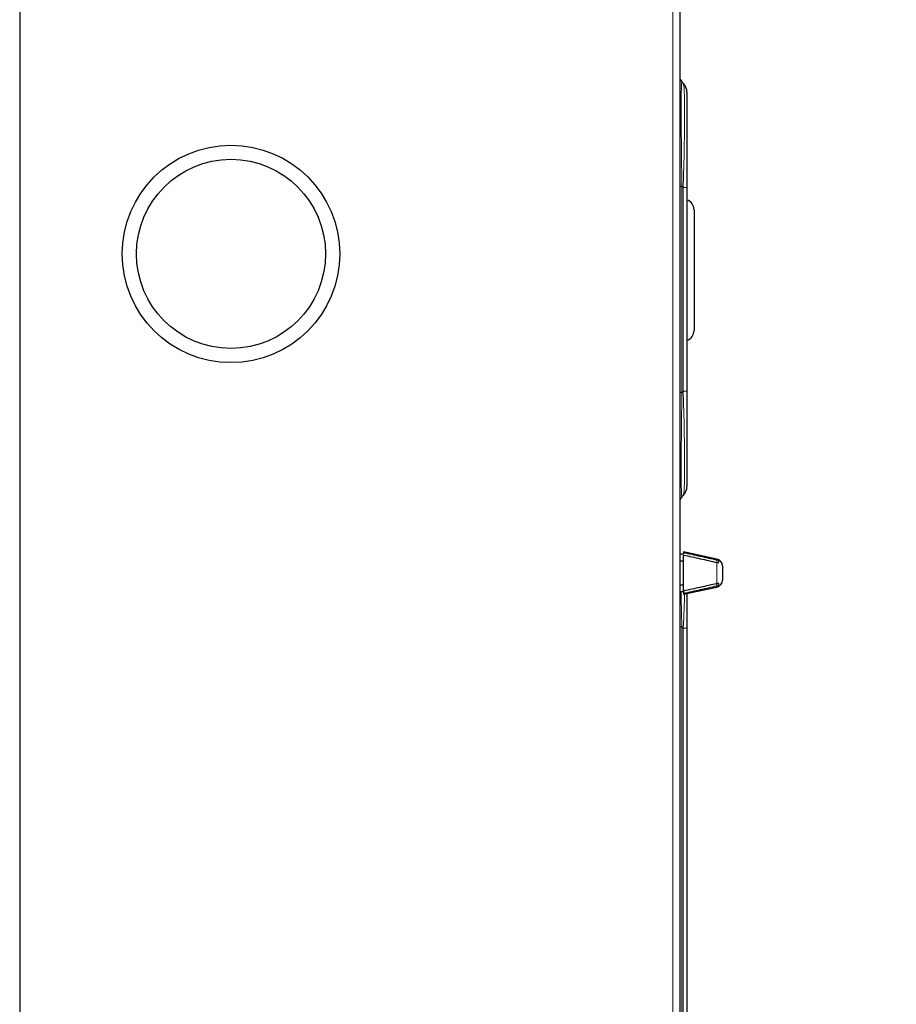
# Model space of a CAD drawing. Units: millimetres. Extents: x 62 to 819, y 248 to 768.
# Drawn here: x 707 to 769, y 635 to 705 of the extents above; entities that cross this region are included whole.
import ezdxf

# ---------------------------------------------------------------- set-up
doc = ezdxf.new("R2010")
doc.units = ezdxf.units.MM
doc.layers.add('1', color=7, linetype='Continuous', true_color=0xffffff)
doc.styles.add('Malgun Gothic', font='txt')
doc.dimstyles.get("Standard").update_dxf_attribs({"dimtxt": 0.18, "dimasz": 0.18, "dimexe": 0.18, "dimexo": 0.0625, "dimgap": 0.09, "dimtad": 0, "dimtih": 1, "dimtoh": 1, "dimdec": 4, "dimzin": 0, "dimdsep": 46, "dimtxsty": 'Standard', "dimcen": 0.09, "dimadec": 0, "dimazin": 0, "dimtfac": 1, "dimtdec": 4, "dimtofl": 0, "dimtmove": 0, "dimatfit": 3, "dimfxl": 0, "dimtolj": 1, "dimtzin": 0, "dimarcsym": 0})

# ---------------------------------------------------------------- blocks, each defined once
blk = doc.blocks.new('_U0')
at = {"layer": '1', "color": 7, "lineweight": 13}
for p, q in [((707.525, 745.341), (818.882, 745.341)), ((818.082, 745.341), (818.082, 478.341)), ((708.025, 478.341), (818.882, 478.341))]:
    blk.add_line(p, q, dxfattribs=at)
at = {"layer": '1', "color": 7}
for points in [[(818.082, 745.341), (819.02, 741.841), (817.144, 741.841)], [(818.082, 478.341), (817.144, 481.841), (819.02, 481.841)]]:
    blk.add_solid(points, dxfattribs=at)
at = {"layer": '1', "color": 2, "linetype": 'Continuous', "lineweight": 13, "insert": (817.805, 609.779), "char_height": 2.5, "attachment_point": 7, "rotation": 90, "line_spacing_factor": 1.040712, "style": 'Malgun Gothic'}
blk.add_mtext('\\fMalgun Gothic|b0|i0;\\W0.8000;534', dxfattribs=at)

msp = doc.modelspace()

# ---------------------------------------------------------------- linework, layer by layer
at = {"layer": '1', "color": 3, "linetype": 'Continuous', "lineweight": 25}
for p, q in [((706.725, 741.341), (706.725, 525.319)), ((753.275, 732.741), (753.275, 488.541)), ((753.422, 700.26), (753.512, 700.17)), ((753.775, 699.534), (753.775, 692.816)), ((753.775, 692.816), (753.775, 678.465)), ((754.275, 691.241), (754.275, 682.741)), ((753.775, 678.465), (753.775, 671.748)), ((753.512, 671.111), (753.422, 671.021)), ((753.535, 667.141), (753.535, 667.092)), ((755.892, 666.626), (753.535, 667.141)), ((753.535, 667.092), (753.535, 666.966)), ((753.535, 666.966), (753.275, 666.966)), ((753.535, 666.467), (753.275, 666.467)), ((753.535, 664.372), (753.535, 666.909)), ((756.285, 666.138), (756.285, 665.143)), ((753.275, 664.814), (753.535, 664.814)), ((753.535, 664.316), (753.275, 664.316)), ((753.535, 664.141), (755.892, 664.655)), ((753.535, 664.316), (753.535, 664.19)), ((753.535, 664.19), (753.535, 664.141)), ((753.775, 664.193), (753.775, 661.752)), ((753.775, 661.752), (753.775, 599.53))]:
    msp.add_line(p, q, dxfattribs=at)
at = {"layer": '1', "color": 3, "linetype": 'Continuous', "lineweight": 13}
for p, q in [((752.775, 488.541), (752.775, 732.741)), ((753.275, 692.906), (753.422, 692.906)), ((753.512, 692.816), (753.422, 692.906)), ((753.422, 692.906), (753.422, 678.375)), ((753.775, 692.816), (753.512, 692.816)), ((753.512, 678.465), (753.512, 692.816)), ((753.275, 678.375), (753.422, 678.375)), ((753.422, 678.375), (753.512, 678.465)), ((753.512, 678.465), (753.775, 678.465)), ((755.883, 666.564), (755.883, 666.384)), ((755.892, 666.562), (755.892, 666.626)), ((755.892, 664.899), (755.892, 666.382)), ((755.883, 664.897), (755.883, 664.717)), ((755.892, 664.719), (755.892, 664.655)), ((753.275, 661.841), (753.422, 661.841)), ((753.512, 661.752), (753.422, 661.841)), ((753.422, 661.841), (753.422, 599.44)), ((753.512, 661.752), (753.775, 661.752)), ((753.512, 599.53), (753.512, 661.752))]:
    msp.add_line(p, q, dxfattribs=at)
at = {"layer": '1', "color": 3, "linetype": 'Continuous', "lineweight": 25}
for radius in [7.666, 6.666]:
    msp.add_circle((721.625, 688.141), radius, dxfattribs=at)
for centre, radius, start, end in [((753.775, 700.613), 0.5, 180, 225), ((752.875, 699.534), 0.9, 0, 45), ((753.525, 691.241), 0.75, 0, 70.52766), ((753.525, 682.741), 0.75, 289.47234, 0), ((752.875, 671.748), 0.9, 315, 0), ((753.775, 670.668), 0.5, 135, 180), ((755.785, 666.138), 0.5, 0, 77.69198), ((755.785, 665.143), 0.5, 282.30802, 0)]:
    msp.add_arc(centre, radius, start, end, dxfattribs=at)
at = {"layer": '1', "color": 3, "linetype": 'Continuous', "lineweight": 13}
for centre, major_axis, ratio, start_param, end_param in [((753.775, 685.198), (-0.356, 15.063), 0.013225, 6.26932, 7.316518), ((752.875, 686.098), (-0.627, -14.076), 0.02722, 2.069502, 3.1167), ((753.775, 686.083), (-0.356, -15.063), 0.013225, 5.249853, 6.29705), ((752.875, 685.183), (-0.627, 14.076), 0.02722, 3.166485, 4.213683), ((753.775, 657.67), (-0.359, 7.993), 0.024351, 0.587907, 1.020563), ((752.875, 658.57), (-0.618, -7.01), 0.056661, 2.046954, 2.498116)]:
    msp.add_ellipse(centre, major_axis=major_axis, ratio=ratio, start_param=start_param, end_param=end_param, dxfattribs=at)
at = {"layer": '1', "color": 3, "linetype": 'Continuous', "lineweight": 25}
for points, knots in [([(753.535, 667.092), (753.927, 667.005), (754.318, 666.917), (755.101, 666.742), (755.492, 666.654), (755.883, 666.564)], [0, 0, 0, 0, 0.5, 0.5, 1, 1, 1, 1]), ([(753.535, 666.909), (753.928, 666.824), (754.321, 666.738), (754.911, 666.606), (755.107, 666.562), (755.5, 666.473), (755.696, 666.428), (755.892, 666.382)], [0, 0, 0, 0, 0.5, 0.5, 0.75, 0.75, 1, 1, 1, 1]), ([(755.895, 666.381), (755.905, 666.379), (755.915, 666.377), (755.93, 666.375), (755.935, 666.374), (755.945, 666.373), (755.955, 666.373), (755.964, 666.373), (755.972, 666.373), (755.977, 666.373), (755.989, 666.375), (755.996, 666.377), (756.006, 666.381), (756.009, 666.382), (756.014, 666.385), (756.019, 666.389), (756.023, 666.393), (756.027, 666.397), (756.028, 666.399), (756.032, 666.406), (756.034, 666.411), (756.035, 666.419), (756.035, 666.422), (756.035, 666.428), (756.035, 666.431), (756.034, 666.44), (756.032, 666.446), (756.028, 666.458), (756.025, 666.464), (756.018, 666.477), (756.014, 666.483), (756.006, 666.492), (756.004, 666.495), (755.998, 666.501), (755.995, 666.504), (755.986, 666.513), (755.98, 666.519), (755.969, 666.527), (755.965, 666.529), (755.957, 666.535), (755.953, 666.537), (755.94, 666.544), (755.931, 666.549), (755.917, 666.554), (755.912, 666.556), (755.902, 666.559), (755.897, 666.561), (755.892, 666.562)], [0, 0, 0, 0, 0.0625, 0.0625, 0.09375, 0.09375, 0.125, 0.15625, 0.15625, 0.1875, 0.1875, 0.25, 0.25, 0.28125, 0.28125, 0.3125, 0.34375, 0.34375, 0.375, 0.375, 0.4375, 0.4375, 0.46875, 0.46875, 0.5, 0.5, 0.5625, 0.5625, 0.625, 0.625, 0.6875, 0.6875, 0.71875, 0.71875, 0.75, 0.75, 0.8125, 0.8125, 0.84375, 0.84375, 0.875, 0.875, 0.9375, 0.9375, 0.96875, 0.96875, 1, 1, 1, 1]), ([(755.892, 664.899), (755.696, 664.853), (755.5, 664.808), (755.107, 664.719), (754.911, 664.675), (754.321, 664.544), (753.928, 664.457), (753.535, 664.372)], [0, 0, 0, 0, 0.25, 0.25, 0.5, 0.5, 1, 1, 1, 1]), ([(755.883, 664.717), (755.492, 664.628), (755.101, 664.539), (754.318, 664.364), (753.927, 664.277), (753.535, 664.19)], [0, 0, 0, 0, 0.5, 0.5, 1, 1, 1, 1]), ([(755.892, 664.719), (755.902, 664.722), (755.912, 664.725), (755.926, 664.731), (755.931, 664.733), (755.94, 664.737), (755.944, 664.739), (755.957, 664.746), (755.965, 664.752), (755.976, 664.76), (755.979, 664.763), (755.986, 664.768), (755.989, 664.771), (755.999, 664.78), (756.004, 664.786), (756.011, 664.796), (756.014, 664.799), (756.018, 664.805), (756.02, 664.808), (756.025, 664.817), (756.028, 664.823), (756.031, 664.833), (756.032, 664.836), (756.034, 664.842), (756.034, 664.845), (756.035, 664.853), (756.035, 664.859), (756.034, 664.867), (756.033, 664.87), (756.032, 664.875), (756.031, 664.877), (756.027, 664.884), (756.023, 664.889), (756.017, 664.894), (756.014, 664.896), (756.009, 664.899), (756.006, 664.9), (755.996, 664.904), (755.989, 664.906), (755.973, 664.908), (755.964, 664.909), (755.95, 664.908), (755.945, 664.908), (755.935, 664.907), (755.925, 664.906), (755.915, 664.904), (755.905, 664.902), (755.9, 664.901), (755.895, 664.9)], [0, 0, 0, 0, 0.0625, 0.0625, 0.09375, 0.09375, 0.125, 0.125, 0.1875, 0.1875, 0.21875, 0.21875, 0.25, 0.25, 0.3125, 0.3125, 0.34375, 0.34375, 0.375, 0.375, 0.4375, 0.4375, 0.46875, 0.46875, 0.5, 0.5, 0.5625, 0.5625, 0.59375, 0.59375, 0.625, 0.625, 0.6875, 0.6875, 0.71875, 0.71875, 0.75, 0.75, 0.8125, 0.8125, 0.875, 0.875, 0.90625, 0.90625, 0.9375, 0.96875, 0.96875, 1, 1, 1, 1])]:
    msp.add_open_spline(points, degree=3, knots=knots, dxfattribs=at)
for points in [[(755.883, 666.564), (755.886, 666.564), (755.889, 666.563), (755.892, 666.562)], [(755.892, 666.382), (755.893, 666.382), (755.894, 666.381), (755.895, 666.381)], [(755.892, 664.719), (755.889, 664.718), (755.886, 664.718), (755.883, 664.717)], [(755.895, 664.9), (755.894, 664.9), (755.893, 664.9), (755.892, 664.899)]]:
    msp.add_open_spline(points, degree=3, dxfattribs=at)

# ---------------------------------------------------------------- dimensions: what is measured, and where the dimension line sits
at = {"layer": '1', "color": 2, "linetype": 'Continuous', "lineweight": 13}
dim = msp.add_linear_dim(base=(818.082, 478.341), p1=(706.725, 745.341), p2=(707.225, 478.341), angle=90, dimstyle='Standard', override={"dimtxt": 2.5, "dimasz": 3.5, "dimexe": 0.8, "dimexo": 0.8, "dimgap": 1.25, "dimtad": 1, "dimtih": 0, "dimtoh": 0, "dimdec": 1, "dimlfac": 2, "dimzin": 8, "dimdsep": 46, "dimlunit": 2, "dimtxsty": 'Malgun Gothic', "dimsah": 1, "dimse1": 0, "dimse2": 0, "dimsd1": 0, "dimsd2": 0, "dimclrd": 7, "dimclre": 7, "dimclrt": 2, "dimtol": 0, "dimtm": -0.1, "dimtfac": 0.64, "dimtdec": 2, "dimtofl": 1, "dimtmove": 0, "dimtzin": 8, "dimlwd": 13, "dimlwe": 13}, dxfattribs=at)
dim.commit()
dim.dimension.update_dxf_attribs({"geometry": '_U0', "text_midpoint": (818.082, 611.841), "dimtype": 160})

doc.saveas('drawing.dxf')
